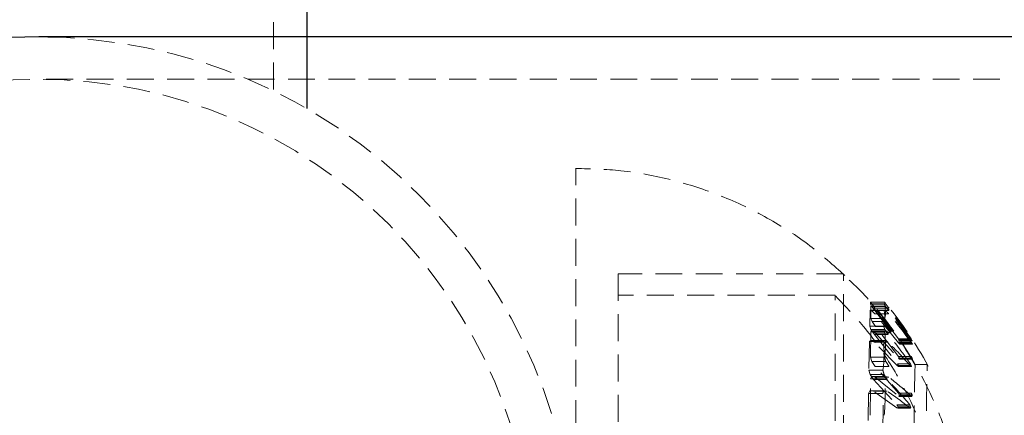
# Model space of a CAD drawing. Units: millimetres. Extents: x -2567 to 2484, y -1725 to 2208.
# Drawn here: x -1143 to -1096, y -292 to -274 of the extents above; entities that cross this region are included whole.
import ezdxf

# ---------------------------------------------------------------- set-up
doc = ezdxf.new("R2010")
doc.units = ezdxf.units.MM
doc.linetypes.add('HIDDEN', pattern=[1.905, 1.27, -0.635])

msp = doc.modelspace()

# ---------------------------------------------------------------- linework, layer by layer
at = {"color": 7, "linetype": 'Continuous', "lineweight": 25}
for p, q in [((-1128.905, -277.979), (-1128.905, 277.979)), ((1058.395, -274.6), (-1141.605, -274.6))]:
    msp.add_line(p, q, dxfattribs=at)
at = {"color": 7, "linetype": 'HIDDEN', "lineweight": 18}
for p, q in [((-1130.505, -277.084), (-1130.505, 277.084)), ((1058.395, -276.6), (-1141.605, -276.6)), ((-1114.205, -285.799), (-1114.205, -312.799)), ((-1103.556, -285.799), (-1114.205, -285.799)), ((-1103.556, -312.799), (-1103.556, -285.799)), ((-1103.957, -286.799), (-1114.205, -286.799)), ((-1103.957, -311.799), (-1103.957, -286.799)), ((-1102.274, -287.139), (-1102.286, -287.223)), ((-1102.215, -287.221), (-1102.274, -287.139)), ((-1101.617, -287.139), (-1102.274, -287.139)), ((-1102.296, -287.52), (-1102.315, -288.268)), ((-1102.235, -287.531), (-1102.296, -287.52)), ((-1101.637, -287.52), (-1102.296, -287.52)), ((-1102.286, -287.223), (-1102.228, -287.321)), ((-1101.628, -287.223), (-1102.286, -287.223)), ((-1102.266, -287.903), (-1102.27, -287.316)), ((-1102.27, -287.316), (-1102.211, -287.345)), ((-1101.612, -287.316), (-1102.27, -287.316)), ((-1102.072, -287.68), (-1102.235, -287.531)), ((-1101.579, -287.531), (-1102.235, -287.531)), ((-1102.228, -287.321), (-1102.067, -287.532)), ((-1101.573, -287.321), (-1102.228, -287.321)), ((-1102.052, -287.422), (-1102.215, -287.221)), ((-1101.56, -287.221), (-1102.215, -287.221)), ((-1102.211, -287.345), (-1102.05, -287.509)), ((-1101.557, -287.345), (-1102.211, -287.345)), ((-1100.953, -289.057), (-1102.072, -287.68)), ((-1101.423, -287.68), (-1102.072, -287.68)), ((-1102.067, -287.532), (-1100.952, -289.02)), ((-1101.419, -287.532), (-1102.067, -287.532)), ((-1100.959, -288.873), (-1102.052, -287.422)), ((-1101.405, -287.422), (-1102.052, -287.422)), ((-1102.05, -287.509), (-1100.958, -288.895)), ((-1101.402, -287.509), (-1102.05, -287.509)), ((-1102.207, -288.047), (-1102.266, -287.903)), ((-1101.609, -287.903), (-1102.266, -287.903)), ((-1102.046, -288.279), (-1102.207, -288.047)), ((-1101.552, -288.047), (-1102.207, -288.047)), ((-1102.315, -288.268), (-1102.258, -288.426)), ((-1101.656, -288.268), (-1102.315, -288.268)), ((-1102.272, -289.738), (-1102.267, -288.534)), ((-1102.267, -288.534), (-1102.207, -288.492)), ((-1101.61, -288.534), (-1102.267, -288.534)), ((-1102.258, -288.426), (-1102.096, -288.664)), ((-1101.601, -288.426), (-1102.258, -288.426)), ((-1102.207, -288.492), (-1102.045, -288.594)), ((-1101.553, -288.492), (-1102.207, -288.492)), ((-1100.949, -289.709), (-1102.046, -288.279)), ((-1101.398, -288.279), (-1102.046, -288.279)), ((-1102.045, -288.594), (-1100.95, -289.788)), ((-1101.398, -288.594), (-1102.045, -288.594)), ((-1102.33, -289), (-1102.354, -290.349)), ((-1102.268, -288.94), (-1102.33, -289)), ((-1101.67, -289), (-1102.33, -289)), ((-1102.103, -289.026), (-1102.268, -288.94)), ((-1101.611, -288.94), (-1102.268, -288.94)), ((-1101, -290.147), (-1102.103, -289.026)), ((-1101.454, -289.026), (-1102.103, -289.026)), ((-1102.096, -288.664), (-1100.998, -290.055)), ((-1101.447, -288.664), (-1102.096, -288.664)), ((-1100.92, -288.934), (-1100.959, -288.873)), ((-1100.356, -288.873), (-1100.959, -288.873)), ((-1100.958, -288.895), (-1100.919, -288.948)), ((-1100.356, -288.895), (-1100.958, -288.895)), ((-1100.913, -289.106), (-1100.953, -289.057)), ((-1100.35, -289.057), (-1100.953, -289.057)), ((-1100.952, -289.02), (-1100.913, -289.082)), ((-1100.349, -289.02), (-1100.952, -289.02)), ((-1100.904, -288.964), (-1100.92, -288.934)), ((-1100.318, -288.934), (-1100.92, -288.934)), ((-1100.919, -288.948), (-1100.904, -288.964)), ((-1100.318, -288.948), (-1100.919, -288.948)), ((-1100.303, -288.964), (-1100.904, -288.964)), ((-1100.318, -288.934), (-1100.356, -288.873)), ((-1100.318, -288.948), (-1100.356, -288.895)), ((-1100.312, -289.106), (-1100.35, -289.057)), ((-1100.311, -289.082), (-1100.349, -289.02)), ((-1100.303, -288.964), (-1100.318, -288.934)), ((-1100.303, -288.964), (-1100.318, -288.948)), ((-1100.913, -289.082), (-1100.898, -289.116)), ((-1100.311, -289.082), (-1100.913, -289.082)), ((-1100.898, -289.116), (-1100.913, -289.106)), ((-1100.312, -289.106), (-1100.913, -289.106)), ((-1100.297, -289.116), (-1100.898, -289.116)), ((-1100.297, -289.116), (-1100.312, -289.106)), ((-1100.297, -289.116), (-1100.311, -289.082)), ((-1102.214, -289.931), (-1102.272, -289.738)), ((-1101.615, -289.738), (-1102.272, -289.738)), ((-1102.054, -290.173), (-1102.214, -289.931)), ((-1101.56, -289.931), (-1102.214, -289.931)), ((-1100.95, -289.788), (-1100.911, -289.826)), ((-1100.347, -289.788), (-1100.95, -289.788)), ((-1100.91, -289.775), (-1100.949, -289.709)), ((-1100.347, -289.709), (-1100.949, -289.709)), ((-1100.911, -289.826), (-1100.895, -289.821)), ((-1100.309, -289.826), (-1100.911, -289.826)), ((-1100.895, -289.821), (-1100.91, -289.775)), ((-1100.309, -289.775), (-1100.91, -289.775)), ((-1100.294, -289.821), (-1100.895, -289.821)), ((-1100.309, -289.775), (-1100.347, -289.709)), ((-1100.309, -289.826), (-1100.347, -289.788)), ((-1100.294, -289.821), (-1100.309, -289.775)), ((-1100.309, -289.826), (-1100.294, -289.821)), ((-1102.354, -290.349), (-1102.297, -290.552)), ((-1101.693, -290.349), (-1102.354, -290.349)), ((-1100.957, -291.441), (-1102.054, -290.173)), ((-1101.406, -290.173), (-1102.054, -290.173)), ((-1100.96, -290.181), (-1101, -290.147)), ((-1100.395, -290.147), (-1101, -290.147)), ((-1100.998, -290.055), (-1100.958, -290.121)), ((-1100.393, -290.055), (-1100.998, -290.055)), ((-1100.943, -290.171), (-1100.96, -290.181)), ((-1100.357, -290.181), (-1100.96, -290.181)), ((-1100.958, -290.121), (-1100.943, -290.171)), ((-1100.355, -290.121), (-1100.958, -290.121)), ((-1100.341, -290.171), (-1100.943, -290.171)), ((-1100.357, -290.181), (-1100.395, -290.147)), ((-1100.355, -290.121), (-1100.393, -290.055)), ((-1100.357, -290.181), (-1100.341, -290.171)), ((-1100.341, -290.171), (-1100.355, -290.121)), ((-1099.593, -290.078), (-1100.167, -290.078)), ((-1102.297, -290.552), (-1102.135, -290.795)), ((-1101.639, -290.552), (-1102.297, -290.552)), ((-1102.294, -292.48), (-1102.28, -290.763)), ((-1102.28, -290.763), (-1102.22, -290.653)), ((-1101.622, -290.763), (-1102.28, -290.763)), ((-1102.22, -290.653), (-1102.057, -290.684)), ((-1101.565, -290.653), (-1102.22, -290.653)), ((-1102.135, -290.795), (-1101.03, -291.991)), ((-1101.484, -290.795), (-1102.135, -290.795)), ((-1102.057, -290.684), (-1100.958, -291.569)), ((-1101.409, -290.684), (-1102.057, -290.684)), ((-1101.409, -290.684), (-1101.565, -290.653)), ((-1102.31, -291.328), (-1102.373, -291.453)), ((-1102.144, -291.341), (-1102.31, -291.328)), ((-1101.651, -291.328), (-1102.31, -291.328)), ((-1101.032, -292.13), (-1102.144, -291.341)), ((-1101.492, -291.341), (-1102.144, -291.341)), ((-1101.492, -291.341), (-1101.651, -291.328)), ((-1102.373, -291.453), (-1102.401, -293.274)), ((-1101.711, -291.453), (-1102.373, -291.453)), ((-1100.958, -291.569), (-1100.918, -291.589)), ((-1100.355, -291.569), (-1100.958, -291.569)), ((-1100.918, -291.506), (-1100.957, -291.441)), ((-1100.354, -291.441), (-1100.957, -291.441)), ((-1100.902, -291.565), (-1100.918, -291.506)), ((-1100.316, -291.506), (-1100.918, -291.506)), ((-1100.918, -291.589), (-1100.902, -291.565)), ((-1100.317, -291.589), (-1100.918, -291.589)), ((-1100.302, -291.565), (-1100.902, -291.565)), ((-1100.317, -291.589), (-1100.355, -291.569)), ((-1100.316, -291.506), (-1100.354, -291.441)), ((-1100.317, -291.589), (-1100.302, -291.565)), ((-1100.302, -291.565), (-1100.316, -291.506)), ((-1100.992, -292.146), (-1101.032, -292.13)), ((-1100.426, -292.13), (-1101.032, -292.13)), ((-1101.03, -291.991), (-1100.99, -292.055)), ((-1100.424, -291.991), (-1101.03, -291.991)), ((-1100.975, -292.116), (-1100.992, -292.146)), ((-1100.388, -292.146), (-1100.992, -292.146)), ((-1100.99, -292.055), (-1100.975, -292.116)), ((-1100.386, -292.055), (-1100.99, -292.055)), ((-1100.372, -292.116), (-1100.975, -292.116)), ((-1100.388, -292.146), (-1100.426, -292.13)), ((-1100.386, -292.055), (-1100.424, -291.991)), ((-1100.388, -292.146), (-1100.372, -292.116)), ((-1100.372, -292.116), (-1100.386, -292.055))]:
    msp.add_line(p, q, dxfattribs=at)
at = {"color": 7, "linetype": 'HIDDEN', "lineweight": 18, "flags": 128}
msp.add_lwpolyline([(-1101.628, -287.223), (-1101.608, -287.213), (-1101.593, -287.202), (-1101.584, -287.192), (-1101.58, -287.181), (-1101.581, -287.171), (-1101.588, -287.16), (-1101.6, -287.15), (-1101.617, -287.139)], dxfattribs=at)
at = {"color": 7, "linetype": 'HIDDEN', "lineweight": 18}
msp.add_circle((-1141.605, -300), 23.4, dxfattribs=at)
msp.add_circle((-1141.605, -300), 23.4, dxfattribs=at)
at = {"color": 7, "linetype": 'Continuous', "lineweight": 25}
msp.add_arc((-1141.605, -300), 25.4, 90, 270, dxfattribs=at)
msp.add_arc((-1141.605, -300), 25.4, 90, 270, dxfattribs=at)
at = {"color": 7, "linetype": 'HIDDEN', "lineweight": 18}
for centre, radius, start, end in [((-1141.605, -300), 25.4, 270, 90), ((-1104.066, -288.915), 3.025, 34.0505, 35.9383), ((-1116.205, -299.299), 19, 28.7805, 39.7031), ((-1103.286, -287.853), 1.683, 345.7093, 11.4224), ((-1102.482, -292.043), 4.601, 78.6869, 79.4235), ((-1104.762, -289.05), 3.628, 28.461, 30.2362), ((-1102.576, -289.224), 2.138, 61.5279, 63.2149), ((-1102.617, -287.616), 1.049, 344.0876, 16.6403), ((-1109.738, -296.192), 11.899, 45.6701, 46.7089), ((-1113.576, -296.267), 14.97, 35.6991, 36.698), ((-1112.875, -296.126), 14.4, 37.1935, 38.2035), ((-1110.491, -295.889), 12.362, 42.6771, 43.7213), ((-1114.731, -299.167), 17.58, 35.1067, 40.7981), ((-1116.204, -299.288), 18.89, 32.9283, 38.4886), ((-1116.139, -299.17), 18.845, 33.1209, 38.5669), ((-1115.259, -299.059), 18.039, 34.294, 39.814), ((-1107.57, -290.317), 6.431, 20.6688, 22.0448), ((-1108.613, -290.768), 7.392, 18.4665, 19.7621), ((-1105.888, -289.116), 4.318, 351.7277, 7.7566), ((-1102.829, -286.829), 2.095, 305.5773, 307.5087), ((-1115.717, -297.774), 16.93, 32.5544, 33.513), ((-1107.596, -297.753), 11.058, 55.9128, 56.8751), ((-1106.982, -289.583), 5.344, 351.7589, 6.2616), ((-1103.39, -287.246), 2.457, 314.4347, 316.3949), ((-1107.145, -299.308), 11.752, 61.033, 61.9068), ((-1112.129, -300.169), 15.431, 40.5009, 46.2275), ((-1115.323, -300.267), 18.088, 34.3729, 39.9015), ((-1111.722, -292.75), 10.546, 15.507, 16.5978), ((-1116.204, -299.374), 17.425, 31.8726, 32.8165), ((-1112.688, -293.413), 11.413, 14.5168, 15.5722), ((-1116.125, -299.994), 17.291, 32.1429, 33.0962), ((-1110.264, -291.555), 8.678, 353.8789, 5.2383), ((-1112.965, -302.027), 16.062, 38.6686, 44.3718), ((-1109.8, -301.758), 13.894, 47.1681, 52.8466), ((-1106.446, -289.12), 5.279, 333.7725, 335.2814), ((-1109.193, -302.853), 13.85, 50.7339, 56.2225), ((-1111.367, -292.223), 9.687, 353.7697, 4.5564)]:
    msp.add_arc(centre, radius, start, end, dxfattribs=at)
for points, knots in [([(-1116.205, -317.738), (-1116.205, -317.754), (-1116.205, -317.818), (-1116.205, -317.388), (-1116.205, -316.464), (-1116.205, -315.005), (-1116.205, -312.921), (-1116.205, -310.326), (-1116.205, -307.35), (-1116.205, -304.437), (-1116.205, -301.351), (-1116.205, -298.234), (-1116.205, -295.12), (-1116.205, -292.152), (-1116.205, -289.36), (-1116.205, -286.875), (-1116.205, -284.722), (-1116.205, -282.997), (-1116.205, -281.732), (-1116.205, -280.941), (-1116.205, -280.849), (-1116.205, -280.805)], [0, 0, 0, 0, 0.0187445, 0.0716754, 0.1261414, 0.1790723, 0.2335383, 0.3039324, 0.3568633, 0.4113293, 0.4642602, 0.5187262, 0.5716571, 0.6261231, 0.679054, 0.73352, 0.7864509, 0.8409169, 0.8938478, 0.9483138, 1, 1, 1, 1]), ([(-1103.497, -285.872), (-1104.034, -285.39), (-1105.169, -284.371), (-1107.144, -283.115), (-1109.33, -282.063), (-1111.656, -281.317), (-1113.964, -280.868), (-1115.494, -280.834), (-1116.205, -280.819)], [0, 0, 0, 0, 0.154462, 0.326111, 0.498849, 0.672726, 0.847916, 1, 1, 1, 1]), ([(-1103.544, -312.779), (-1103.519, -312.758), (-1103.232, -312.523), (-1102.598, -311.834), (-1101.61, -310.72), (-1100.577, -309.253), (-1099.632, -307.601), (-1098.826, -305.753), (-1098.205, -303.746), (-1097.806, -301.612), (-1097.659, -299.39), (-1097.786, -297.12), (-1098.198, -294.845), (-1098.903, -292.61), (-1099.895, -290.452), (-1101.182, -288.432), (-1102.401, -286.889), (-1103.264, -286.116), (-1103.526, -285.881)], [0, 0, 0, 0, 0.003316, 0.036892, 0.092827, 0.151509, 0.215033, 0.281973, 0.351699, 0.423676, 0.497483, 0.57279, 0.649341, 0.726944, 0.805467, 0.884834, 0.965022, 1, 1, 1, 1]), ([(-1103.873, -311.707), (-1103.72, -311.555), (-1103.179, -311.017), (-1102.319, -309.989), (-1101.318, -308.559), (-1100.42, -306.936), (-1099.662, -305.124), (-1099.093, -303.157), (-1098.75, -301.068), (-1098.663, -298.899), (-1098.852, -296.69), (-1099.329, -294.486), (-1100.095, -292.331), (-1101.156, -290.275), (-1102.42, -288.413), (-1103.443, -287.353), (-1103.924, -286.854)], [0, 0, 0, 0, 0.0234495, 0.0828076, 0.1451152, 0.2125924, 0.2837255, 0.3578416, 0.4343638, 0.5128411, 0.5929187, 0.6743244, 0.7568597, 0.8403929, 0.9248555, 1, 1, 1, 1]), ([(-1100.169, -290.12), (-1100.498, -289.554), (-1101.109, -288.501), (-1101.912, -287.588), (-1102.283, -287.166)], [0, 0, 0, 0, 0.538366, 1, 1, 1, 1]), ([(-1100.167, -290.119), (-1100.171, -290.183), (-1100.181, -290.316), (-1100.208, -291.805), (-1100.24, -294.107), (-1100.276, -297.04), (-1100.311, -300.234), (-1100.332, -302.477), (-1100.341, -303.564), (-1100.342, -303.706)], [0, 0, 0, 0, 0.150858, 0.315708, 0.480568, 0.645437, 0.81031, 0.975182, 1, 1, 1, 1]), ([(-1099.762, -303.706), (-1099.755, -302.89), (-1099.74, -301.094), (-1099.709, -298.033), (-1099.675, -294.994), (-1099.641, -292.427), (-1099.614, -290.742), (-1099.597, -289.98), (-1099.594, -290.143), (-1099.593, -290.174)], [0, 0, 0, 0, 0.137379, 0.302099, 0.466825, 0.631556, 0.796284, 0.961005, 1, 1, 1, 1])]:
    msp.add_open_spline(points, degree=3, knots=knots, dxfattribs=at)

doc.saveas('drawing.dxf')
